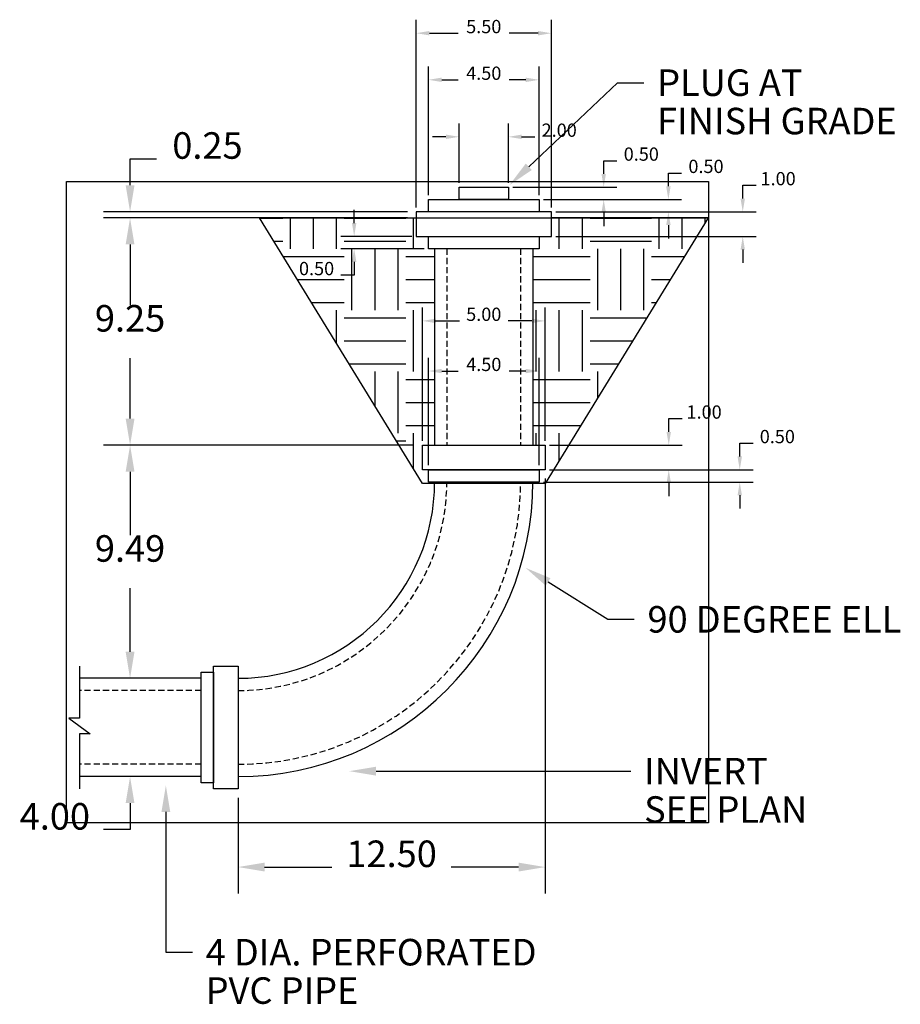
# Model space of a CAD drawing. Extents: x -38 to 50, y -144 to 34.
import ezdxf
from ezdxf.enums import TextEntityAlignment as Align

# ---------------------------------------------------------------- set-up
doc = ezdxf.new("R2010")
doc.units = 0
doc.linetypes.add('HIDDEN', pattern=[0.375, 0.25, -0.125])
doc.layers.get('0').update_dxf_attribs({"linetype": 'CONTINUOUS'})
doc.layers.get('DEFPOINTS').update_dxf_attribs({"linetype": 'CONTINUOUS'})
for name, color, linetype in [('ART', 7, 'CONTINUOUS'), ('ART1', 7, 'CONTINUOUS'), ('DIM1', 1, 'CONTINUOUS'), ('DIMS', 1, 'CONTINUOUS'), ('MESSAGES', 6, 'CONTINUOUS'), ('MESSAGES1', 6, 'CONTINUOUS')]:
    doc.layers.add(name, color=color, linetype=linetype)
doc.styles.add('ROMANS', font='ROMANS.SHX')
doc.dimstyles.new('BASE', dxfattribs={"dimscale": 6, "dimtxt": 0.18, "dimasz": 0.18, "dimexe": 0.18, "dimexo": 0.06, "dimgap": 0.09, "dimtad": 0, "dimtih": 1, "dimtoh": 1, "dimzin": 0, "dimtxsty": 'ROMANS', "dimcen": 0.09, "dimazin": 3, "dimtfac": 1, "dimtofl": 0, "dimtmove": 0, "dimatfit": 3, "dimtolj": 1, "dimtzin": 0})
doc.dimstyles.new('BASE1', dxfattribs={"dimscale": 3, "dimtxt": 0.18, "dimasz": 0.18, "dimexe": 0.18, "dimexo": 0.06, "dimgap": 0.09, "dimtad": 0, "dimtih": 1, "dimtoh": 1, "dimzin": 0, "dimtxsty": 'ROMANS', "dimcen": 0.09, "dimazin": 3, "dimtfac": 1, "dimtofl": 0, "dimtmove": 0, "dimatfit": 3, "dimtolj": 1, "dimtzin": 0})

# ---------------------------------------------------------------- blocks, each defined once
blk = doc.blocks.new('*D23')
at = {"color": 0, "linetype": 'BYBLOCK'}
for p, q in [((-28.817, 25.945), (-34.8, 25.945)), ((-33.72, 24.865), (-33.72, 22.4)), ((-33.72, 17.775), (-33.72, 20.24)), ((-22.185, 16.695), (-34.8, 16.695))]:
    blk.add_line(p, q, dxfattribs=at)
for points in [[(-33.9, 24.865), (-33.54, 24.865), (-33.72, 25.945)], [(-33.9, 17.775), (-33.54, 17.775), (-33.72, 16.695)]]:
    blk.add_solid(points, dxfattribs=at)
at = {"layer": 'DEFPOINTS', "color": 0, "linetype": 'BYBLOCK'}
for p in [(-28.457, 25.945), (-33.72, 16.695), (-21.825, 16.695)]:
    blk.add_point(p, dxfattribs=at)
at = {"color": 0, "linetype": 'BYBLOCK'}
blk.add_text('9.25', height=1.08, dxfattribs=at).set_placement((-33.72, 21.32), align=Align.CENTER)
blk = doc.blocks.new('*D24')
at = {"color": 0, "linetype": 'BYBLOCK'}
for p, q in [((-22.185, 16.695), (-34.8, 16.695)), ((-33.72, 15.615), (-33.72, 13.03)), ((-33.72, 8.285), (-33.72, 10.87)), ((-33.059, 7.205), (-34.8, 7.205))]:
    blk.add_line(p, q, dxfattribs=at)
for points in [[(-33.9, 15.615), (-33.54, 15.615), (-33.72, 16.695)], [(-33.9, 8.285), (-33.54, 8.285), (-33.72, 7.205)]]:
    blk.add_solid(points, dxfattribs=at)
at = {"layer": 'DEFPOINTS', "color": 0, "linetype": 'BYBLOCK'}
for p in [(-21.825, 16.695), (-33.72, 7.205), (-32.699, 7.205)]:
    blk.add_point(p, dxfattribs=at)
at = {"color": 0, "linetype": 'BYBLOCK'}
blk.add_text('9.49', height=1.08, dxfattribs=at).set_placement((-33.72, 11.95), align=Align.CENTER)
blk = doc.blocks.new('*X11')
at = {"color": 0}
for p, q in [((-28.453, 25.938), (-27.5, 25.938)), ((-27.188, 24.688), (-27.188, 25.945)), ((-26.25, 24.688), (-26.25, 25.945)), ((-25.312, 24.688), (-25.312, 25.945)), ((-25, 25.938), (-22.5, 25.938)), ((-22.188, 24.688), (-22.188, 25.945)), ((-16.25, 24.688), (-16.25, 25.945)), ((-15.312, 24.688), (-15.312, 25.945)), ((-15, 25.938), (-12.5, 25.938)), ((-12.188, 24.688), (-12.188, 25.945)), ((-11.25, 24.688), (-11.25, 25.945)), ((-10.312, 25.75), (-10.312, 25.945)), ((-27.878, 25), (-27.5, 25)), ((-25, 25), (-22.5, 25)), ((-15, 25), (-12.5, 25)), ((-24.688, 22.188), (-24.688, 24.688)), ((-23.75, 22.188), (-23.75, 24.688)), ((-22.812, 22.188), (-22.812, 24.688)), ((-17.188, 24.688), (-17.188, 24.695)), ((-14.688, 22.188), (-14.688, 24.688)), ((-13.75, 22.188), (-13.75, 24.688)), ((-12.812, 22.188), (-12.812, 24.688)), ((-27.494, 24.375), (-25, 24.375)), ((-22.5, 24.375), (-21.325, 24.375)), ((-17.325, 24.375), (-15, 24.375)), ((-12.5, 24.375), (-11.156, 24.375)), ((-26.919, 23.438), (-25, 23.438)), ((-22.5, 23.438), (-21.325, 23.438)), ((-17.325, 23.438), (-15, 23.438)), ((-12.5, 23.438), (-11.731, 23.438)), ((-26.344, 22.5), (-25, 22.5)), ((-22.5, 22.5), (-21.325, 22.5)), ((-17.325, 22.5), (-15, 22.5)), ((-12.5, 22.5), (-12.306, 22.5)), ((-25.312, 20.819), (-25.312, 22.188)), ((-22.188, 19.688), (-22.188, 22.188)), ((-17.188, 19.688), (-17.188, 22.188)), ((-16.25, 19.688), (-16.25, 22.188)), ((-15.312, 19.688), (-15.312, 22.188)), ((-25, 21.875), (-22.5, 21.875)), ((-15, 21.875), (-12.689, 21.875)), ((-25, 20.938), (-22.5, 20.938)), ((-15, 20.938), (-13.265, 20.938)), ((-24.81, 20), (-22.5, 20)), ((-23.75, 18.272), (-23.75, 19.688)), ((-22.812, 17.188), (-22.812, 19.688)), ((-15, 20), (-13.84, 20)), ((-14.688, 18.618), (-14.688, 19.688)), ((-22.5, 19.375), (-21.325, 19.375)), ((-17.325, 19.375), (-15, 19.375)), ((-22.5, 18.438), (-21.325, 18.438)), ((-17.325, 18.438), (-15, 18.438)), ((-22.5, 17.5), (-21.325, 17.5)), ((-17.325, 17.5), (-15.373, 17.5)), ((-22.893, 16.875), (-22.5, 16.875)), ((-22.188, 15.725), (-22.188, 17.188)), ((-17.188, 16.695), (-17.188, 17.188)), ((-16.25, 16.071), (-16.25, 17.188)), ((-17.188, 15.134), (-17.188, 15.195))]:
    blk.add_line(p, q, dxfattribs=at)
blk = doc.blocks.new('*D12')
at = {"color": 0, "linetype": 'BYBLOCK'}
for p, q in [((-22.075, 26.375), (-22.075, 34.007)), ((-16.575, 26.375), (-16.575, 34.007)), ((-21.535, 33.467), (-20.36, 33.467)), ((-17.115, 33.467), (-18.29, 33.467))]:
    blk.add_line(p, q, dxfattribs=at)
for points in [[(-21.535, 33.557), (-21.535, 33.377), (-22.075, 33.467)], [(-17.115, 33.557), (-17.115, 33.377), (-16.575, 33.467)]]:
    blk.add_solid(points, dxfattribs=at)
at = {"layer": 'DEFPOINTS', "color": 0, "linetype": 'BYBLOCK'}
for p in [(-16.575, 33.467), (-22.075, 26.195), (-16.575, 26.195)]:
    blk.add_point(p, dxfattribs=at)
at = {"color": 0, "linetype": 'BYBLOCK'}
blk.add_text('5.50', height=0.54, dxfattribs=at).set_placement((-19.325, 33.467), align=Align.CENTER)
blk = doc.blocks.new('*D13')
at = {"color": 0, "linetype": 'BYBLOCK'}
for p, q in [((-21.575, 26.875), (-21.575, 32.109)), ((-17.075, 26.875), (-17.075, 32.109)), ((-21.035, 31.569), (-20.36, 31.569)), ((-17.615, 31.569), (-18.29, 31.569))]:
    blk.add_line(p, q, dxfattribs=at)
for points in [[(-21.035, 31.659), (-21.035, 31.479), (-21.575, 31.569)], [(-17.615, 31.659), (-17.615, 31.479), (-17.075, 31.569)]]:
    blk.add_solid(points, dxfattribs=at)
at = {"layer": 'DEFPOINTS', "color": 0, "linetype": 'BYBLOCK'}
for p in [(-17.075, 31.569), (-21.575, 26.695), (-17.075, 26.695)]:
    blk.add_point(p, dxfattribs=at)
at = {"color": 0, "linetype": 'BYBLOCK'}
blk.add_text('4.50', height=0.54, dxfattribs=at).set_placement((-19.325, 31.569), align=Align.CENTER)
blk = doc.blocks.new('*D14')
at = {"color": 0, "linetype": 'BYBLOCK'}
for p, q in [((-20.325, 27.375), (-20.325, 29.789)), ((-18.325, 27.375), (-18.325, 29.789)), ((-20.865, 29.249), (-21.405, 29.249)), ((-17.785, 29.249), (-17.245, 29.249))]:
    blk.add_line(p, q, dxfattribs=at)
for points in [[(-20.865, 29.339), (-20.865, 29.159), (-20.325, 29.249)], [(-17.785, 29.339), (-17.785, 29.159), (-18.325, 29.249)]]:
    blk.add_solid(points, dxfattribs=at)
at = {"layer": 'DEFPOINTS', "color": 0, "linetype": 'BYBLOCK'}
for p in [(-18.325, 29.249), (-20.325, 27.195), (-18.325, 27.195)]:
    blk.add_point(p, dxfattribs=at)
at = {"color": 0, "linetype": 'BYBLOCK'}
blk.add_text('2.00', height=0.54, dxfattribs=at).set_placement((-16.255, 29.249), align=Align.CENTER)
blk = doc.blocks.new('*D25')
at = {"color": 0, "linetype": 'BYBLOCK'}
for p, q in [((-33.72, 27.275), (-33.72, 28.355)), ((-33.72, 28.355), (-32.64, 28.355)), ((-22.435, 26.195), (-34.8, 26.195)), ((-22.435, 25.945), (-34.8, 25.945)), ((-33.72, 24.865), (-33.72, 23.785))]:
    blk.add_line(p, q, dxfattribs=at)
for points in [[(-33.9, 27.275), (-33.54, 27.275), (-33.72, 26.195)], [(-33.9, 24.865), (-33.54, 24.865), (-33.72, 25.945)]]:
    blk.add_solid(points, dxfattribs=at)
at = {"layer": 'DEFPOINTS', "color": 0, "linetype": 'BYBLOCK'}
for p in [(-33.72, 26.195), (-22.075, 26.195), (-22.075, 25.945)]:
    blk.add_point(p, dxfattribs=at)
at = {"color": 0, "linetype": 'BYBLOCK'}
blk.add_text('0.25', height=1.08, dxfattribs=at).set_placement((-30.57, 28.355), align=Align.CENTER)
blk = doc.blocks.new('*D15')
at = {"color": 0, "linetype": 'BYBLOCK'}
for p, q in [((-24.599, 25.735), (-24.599, 26.275)), ((-22.255, 25.195), (-25.139, 25.195)), ((-21.755, 24.695), (-25.139, 24.695)), ((-24.599, 24.155), (-24.599, 23.615)), ((-24.599, 23.615), (-25.139, 23.615))]:
    blk.add_line(p, q, dxfattribs=at)
for points in [[(-24.689, 25.735), (-24.509, 25.735), (-24.599, 25.195)], [(-24.689, 24.155), (-24.509, 24.155), (-24.599, 24.695)]]:
    blk.add_solid(points, dxfattribs=at)
at = {"layer": 'DEFPOINTS', "color": 0, "linetype": 'BYBLOCK'}
for p in [(-22.075, 25.195), (-24.599, 24.695), (-21.575, 24.695)]:
    blk.add_point(p, dxfattribs=at)
at = {"color": 0, "linetype": 'BYBLOCK'}
blk.add_text('0.50', height=0.54, dxfattribs=at).set_placement((-26.129, 23.615), align=Align.CENTER)
blk = doc.blocks.new('*D16')
at = {"color": 0, "linetype": 'BYBLOCK'}
for p, q in [((-11.811, 27.235), (-11.811, 27.775)), ((-11.811, 27.775), (-11.271, 27.775)), ((-16.895, 26.695), (-11.271, 26.695)), ((-16.395, 26.195), (-11.271, 26.195)), ((-11.811, 25.655), (-11.811, 25.115))]:
    blk.add_line(p, q, dxfattribs=at)
for points in [[(-11.901, 27.235), (-11.721, 27.235), (-11.811, 26.695)], [(-11.901, 25.655), (-11.721, 25.655), (-11.811, 26.195)]]:
    blk.add_solid(points, dxfattribs=at)
at = {"layer": 'DEFPOINTS', "color": 0, "linetype": 'BYBLOCK'}
for p in [(-17.075, 26.695), (-11.811, 26.695), (-16.575, 26.195)]:
    blk.add_point(p, dxfattribs=at)
at = {"color": 0, "linetype": 'BYBLOCK'}
blk.add_text('0.50', height=0.54, dxfattribs=at).set_placement((-10.281, 27.775), align=Align.CENTER)
blk = doc.blocks.new('*D17')
at = {"color": 0, "linetype": 'BYBLOCK'}
for p, q in [((-14.444, 27.735), (-14.444, 28.275)), ((-14.444, 28.275), (-13.904, 28.275)), ((-18.145, 27.195), (-13.904, 27.195)), ((-16.895, 26.695), (-13.904, 26.695)), ((-14.444, 26.155), (-14.444, 25.615))]:
    blk.add_line(p, q, dxfattribs=at)
for points in [[(-14.534, 27.735), (-14.354, 27.735), (-14.444, 27.195)], [(-14.534, 26.155), (-14.354, 26.155), (-14.444, 26.695)]]:
    blk.add_solid(points, dxfattribs=at)
at = {"layer": 'DEFPOINTS', "color": 0, "linetype": 'BYBLOCK'}
for p in [(-18.325, 27.195), (-14.444, 27.195), (-17.075, 26.695)]:
    blk.add_point(p, dxfattribs=at)
at = {"color": 0, "linetype": 'BYBLOCK'}
blk.add_text('0.50', height=0.54, dxfattribs=at).set_placement((-12.914, 28.275), align=Align.CENTER)
blk = doc.blocks.new('*D18')
at = {"color": 0, "linetype": 'BYBLOCK'}
for p, q in [((-8.785, 26.735), (-8.785, 27.275)), ((-8.785, 27.275), (-8.245, 27.275)), ((-16.395, 26.195), (-8.245, 26.195)), ((-16.395, 25.195), (-8.245, 25.195)), ((-8.785, 24.655), (-8.785, 24.115))]:
    blk.add_line(p, q, dxfattribs=at)
for points in [[(-8.875, 26.735), (-8.695, 26.735), (-8.785, 26.195)], [(-8.875, 24.655), (-8.695, 24.655), (-8.785, 25.195)]]:
    blk.add_solid(points, dxfattribs=at)
at = {"layer": 'DEFPOINTS', "color": 0, "linetype": 'BYBLOCK'}
for p in [(-16.575, 26.195), (-8.785, 26.195), (-16.575, 25.195)]:
    blk.add_point(p, dxfattribs=at)
at = {"color": 0, "linetype": 'BYBLOCK'}
blk.add_text('1.00', height=0.54, dxfattribs=at).set_placement((-7.345, 27.275), align=Align.CENTER)
blk = doc.blocks.new('*D20')
at = {"color": 0, "linetype": 'BYBLOCK'}
for p, q in [((-11.797, 17.235), (-11.797, 17.775)), ((-11.797, 17.775), (-11.257, 17.775)), ((-16.645, 16.695), (-11.257, 16.695)), ((-16.645, 15.695), (-11.257, 15.695)), ((-11.797, 15.155), (-11.797, 14.615))]:
    blk.add_line(p, q, dxfattribs=at)
for points in [[(-11.887, 17.235), (-11.707, 17.235), (-11.797, 16.695)], [(-11.887, 15.155), (-11.707, 15.155), (-11.797, 15.695)]]:
    blk.add_solid(points, dxfattribs=at)
at = {"layer": 'DEFPOINTS', "color": 0, "linetype": 'BYBLOCK'}
for p in [(-16.825, 16.695), (-11.797, 16.695), (-16.825, 15.695)]:
    blk.add_point(p, dxfattribs=at)
at = {"color": 0, "linetype": 'BYBLOCK'}
blk.add_text('1.00', height=0.54, dxfattribs=at).set_placement((-10.357, 17.775), align=Align.CENTER)
blk = doc.blocks.new('*D19')
at = {"color": 0, "linetype": 'BYBLOCK'}
for p, q in [((-8.907, 16.235), (-8.907, 16.775)), ((-8.907, 16.775), (-8.367, 16.775)), ((-16.645, 15.695), (-8.367, 15.695)), ((-16.895, 15.195), (-8.367, 15.195)), ((-8.907, 14.655), (-8.907, 14.115))]:
    blk.add_line(p, q, dxfattribs=at)
for points in [[(-8.997, 16.235), (-8.817, 16.235), (-8.907, 15.695)], [(-8.997, 14.655), (-8.817, 14.655), (-8.907, 15.195)]]:
    blk.add_solid(points, dxfattribs=at)
at = {"layer": 'DEFPOINTS', "color": 0, "linetype": 'BYBLOCK'}
for p in [(-16.825, 15.695), (-8.907, 15.695), (-17.075, 15.195)]:
    blk.add_point(p, dxfattribs=at)
at = {"color": 0, "linetype": 'BYBLOCK'}
blk.add_text('0.50', height=0.54, dxfattribs=at).set_placement((-7.377, 16.775), align=Align.CENTER)
blk = doc.blocks.new('*D22')
at = {"color": 0, "linetype": 'BYBLOCK'}
for p, q in [((-21.825, 16.875), (-21.825, 22.294)), ((-16.825, 16.875), (-16.825, 22.294)), ((-21.285, 21.754), (-20.315, 21.754)), ((-17.365, 21.754), (-18.335, 21.754))]:
    blk.add_line(p, q, dxfattribs=at)
for points in [[(-21.285, 21.844), (-21.285, 21.664), (-21.825, 21.754)], [(-17.365, 21.844), (-17.365, 21.664), (-16.825, 21.754)]]:
    blk.add_solid(points, dxfattribs=at)
at = {"layer": 'DEFPOINTS', "color": 0, "linetype": 'BYBLOCK'}
for p in [(-21.825, 21.754), (-21.825, 16.695), (-16.825, 16.695)]:
    blk.add_point(p, dxfattribs=at)
at = {"color": 0, "linetype": 'BYBLOCK'}
blk.add_text('5.00', height=0.54, dxfattribs=at).set_placement((-19.325, 21.754), align=Align.CENTER)
blk = doc.blocks.new('*D21')
at = {"color": 0, "linetype": 'BYBLOCK'}
for p, q in [((-21.575, 15.875), (-21.575, 20.253)), ((-17.075, 15.875), (-17.075, 20.253)), ((-21.035, 19.713), (-20.36, 19.713)), ((-17.615, 19.713), (-18.29, 19.713))]:
    blk.add_line(p, q, dxfattribs=at)
for points in [[(-21.035, 19.803), (-21.035, 19.623), (-21.575, 19.713)], [(-17.615, 19.803), (-17.615, 19.623), (-17.075, 19.713)]]:
    blk.add_solid(points, dxfattribs=at)
at = {"layer": 'DEFPOINTS', "color": 0, "linetype": 'BYBLOCK'}
for p in [(-17.075, 19.713), (-21.575, 15.695), (-17.075, 15.695)]:
    blk.add_point(p, dxfattribs=at)
at = {"color": 0, "linetype": 'BYBLOCK'}
blk.add_text('4.50', height=0.54, dxfattribs=at).set_placement((-19.325, 19.713), align=Align.CENTER)
blk = doc.blocks.new('*D26')
at = {"color": 0, "linetype": 'BYBLOCK'}
for p, q in [((-16.825, 15.335), (-16.825, -1.56)), ((-29.325, 2.335), (-29.325, -1.56)), ((-28.245, -0.48), (-25.505, -0.48)), ((-17.905, -0.48), (-20.645, -0.48))]:
    blk.add_line(p, q, dxfattribs=at)
for points in [[(-28.245, -0.3), (-28.245, -0.66), (-29.325, -0.48)], [(-17.905, -0.3), (-17.905, -0.66), (-16.825, -0.48)]]:
    blk.add_solid(points, dxfattribs=at)
at = {"layer": 'DEFPOINTS', "color": 0, "linetype": 'BYBLOCK'}
for p in [(-16.825, 15.695), (-29.325, 2.695), (-16.825, -0.48)]:
    blk.add_point(p, dxfattribs=at)
at = {"color": 0, "linetype": 'BYBLOCK'}
blk.add_text('12.50', height=1.08, dxfattribs=at).set_placement((-23.075, -0.48), align=Align.CENTER)
blk = doc.blocks.new('*D27')
at = {"color": 0, "linetype": 'BYBLOCK'}
for p, q in [((-33.72, 8.285), (-33.72, 9.365)), ((-31.857, 7.205), (-34.8, 7.205)), ((-33.059, 3.205), (-34.8, 3.205)), ((-33.72, 2.125), (-33.72, 1.045)), ((-33.72, 1.045), (-34.8, 1.045))]:
    blk.add_line(p, q, dxfattribs=at)
for points in [[(-33.9, 8.285), (-33.54, 8.285), (-33.72, 7.205)], [(-33.9, 2.125), (-33.54, 2.125), (-33.72, 3.205)]]:
    blk.add_solid(points, dxfattribs=at)
at = {"layer": 'DEFPOINTS', "color": 0, "linetype": 'BYBLOCK'}
for p in [(-31.497, 7.205), (-33.72, 3.205), (-32.699, 3.205)]:
    blk.add_point(p, dxfattribs=at)
at = {"color": 0, "linetype": 'BYBLOCK'}
blk.add_text('4.00', height=1.08, dxfattribs=at).set_placement((-36.78, 1.045), align=Align.CENTER)

msp = doc.modelspace()

# ---------------------------------------------------------------- linework, layer by layer
at = {"layer": 'ART'}
for p, q in [((-28.457, 25.945), (-22.075, 25.945)), ((-10.193, 25.945), (-16.575, 25.945)), ((-21.325, 24.695), (-21.325, 16.695)), ((-17.325, 24.695), (-17.325, 16.695)), ((-30.825, 7.205), (-35.784, 7.205)), ((-30.825, 3.205), (-35.784, 3.205))]:
    msp.add_line(p, q, dxfattribs=at)
at = {"layer": 'ART', "linetype": 'HIDDEN'}
for p, q in [((-20.825, 24.695), (-20.825, 16.695)), ((-17.825, 24.695), (-17.825, 16.695)), ((-30.825, 6.705), (-35.784, 6.705)), ((-30.825, 3.705), (-35.784, 3.705))]:
    msp.add_line(p, q, dxfattribs=at)
at = {"layer": 'ART'}
for points in [[(-20.325, 26.695), (-20.325, 27.195), (-18.325, 27.195), (-18.325, 26.695)], [(-21.575, 26.195), (-21.575, 26.695), (-17.075, 26.695), (-17.075, 26.195)], [(-22.075, 26.195), (-22.075, 25.195), (-16.575, 25.195), (-16.575, 26.195)], [(-21.575, 24.695), (-21.575, 25.195), (-17.075, 25.195), (-17.075, 24.695)], [(-16.825, 16.695), (-16.825, 15.695), (-21.825, 15.695), (-21.825, 16.695)], [(-21.575, 15.195), (-21.575, 15.695), (-17.075, 15.695), (-17.075, 15.195)], [(-29.325, 2.705), (-30.325, 2.705), (-30.325, 7.705), (-29.325, 7.705)], [(-30.825, 7.455), (-30.325, 7.455), (-30.325, 2.955), (-30.825, 2.955)]]:
    msp.add_lwpolyline(points, close=True, dxfattribs=at)
msp.add_lwpolyline([(-35.784, 7.705), (-35.784, 5.586), (-36.218, 5.586), (-35.35, 4.941), (-35.784, 4.941), (-35.784, 2.705)], dxfattribs=at)
at = {"layer": 'ART', "linetype": 'HIDDEN'}
for radius in [11.5, 8.5]:
    msp.add_arc((-29.325, 15.205), radius, 270, 0, dxfattribs=at)
at = {"layer": 'ART'}
for radius in [8, 12]:
    msp.add_arc((-29.325, 15.205), radius, 270, 0, dxfattribs=at)
at = {"layer": 'MESSAGES'}
for p, q in [((-17.493, 28.029), (-13.888, 31.453)), ((-13.888, 31.453), (-12.808, 31.453)), ((-16.708, 11.128), (-14.282, 9.606)), ((-14.282, 9.606), (-13.202, 9.606)), ((-23.71, 3.424), (-13.338, 3.424)), ((-32.263, 1.763), (-32.263, -3.945)), ((-32.263, -3.945), (-31.183, -3.945))]:
    msp.add_line(p, q, dxfattribs=at)
for points in [[(-17.369, 27.899), (-17.617, 28.16), (-18.276, 27.285)], [(-16.804, 10.976), (-16.613, 11.281), (-17.623, 11.702)], [(-23.71, 3.244), (-23.71, 3.604), (-24.79, 3.424)], [(-32.443, 1.763), (-32.083, 1.763), (-32.263, 2.843)]]:
    msp.add_solid(points, dxfattribs=at)
at = {"layer": 'MESSAGES1'}
for points in [[(-36.301, 1.314), (-36.301, 27.436), (-10.178, 27.436), (-10.178, 1.314)], [(-28.457, 25.945), (-10.193, 25.945), (-16.825, 15.134), (-21.825, 15.134)]]:
    msp.add_lwpolyline(points, close=True, dxfattribs=at)

# ---------------------------------------------------------------- block references
at = {"layer": 'ART1'}
msp.add_blockref('*X11', (0, 0), dxfattribs=at)

# ---------------------------------------------------------------- texts
at = {"layer": 'MESSAGES'}
for s, p in [('PLUG AT', (-12.268, 30.913)), ('FINISH GRADE', (-12.268, 29.35)), ('90 DEGREE ELL', (-12.662, 9.066)), ('INVERT', (-12.798, 2.884)), ('SEE PLAN', (-12.798, 1.322)), ('4 DIA. PERFORATED', (-30.643, -4.485)), ('PVC PIPE', (-30.643, -6.048))]:
    msp.add_text(s, height=1.08, dxfattribs=at).set_placement(p)

# ---------------------------------------------------------------- dimensions: what is measured, and where the dimension line sits
at = {"layer": 'DIM1'}
for base, p1, p2, picture, middle in [((-16.575, 33.467), (-22.075, 26.195), (-16.575, 26.195), '*D12', (-19.325, 33.467)), ((-17.075, 31.569), (-21.575, 26.695), (-17.075, 26.695), '*D13', (-19.325, 31.569)), ((-18.325, 29.249), (-20.325, 27.195), (-18.325, 27.195), '*D14', (-16.255, 29.249)), ((-21.825, 21.754), (-16.825, 16.695), (-21.825, 16.695), '*D22', (-19.325, 21.754)), ((-17.075, 19.713), (-21.575, 15.695), (-17.075, 15.695), '*D21', (-19.325, 19.713))]:
    dim = msp.add_linear_dim(base=base, p1=p1, p2=p2, dimstyle='BASE1', dxfattribs=at)
    dim.commit()
    dim.dimension.update_dxf_attribs({"geometry": picture, "text_midpoint": middle})
for base, p1, p2, picture, middle in [((-14.444, 27.195), (-17.075, 26.695), (-18.325, 27.195), '*D17', (-12.914, 28.275)), ((-11.811, 26.695), (-16.575, 26.195), (-17.075, 26.695), '*D16', (-10.281, 27.775)), ((-8.785, 26.195), (-16.575, 25.195), (-16.575, 26.195), '*D18', (-7.345, 27.275)), ((-24.599, 24.695), (-22.075, 25.195), (-21.575, 24.695), '*D15', (-26.129, 23.615)), ((-11.797, 16.695), (-16.825, 15.695), (-16.825, 16.695), '*D20', (-10.357, 17.775)), ((-8.907, 15.695), (-17.075, 15.195), (-16.825, 15.695), '*D19', (-7.377, 16.775))]:
    dim = msp.add_linear_dim(base=base, p1=p1, p2=p2, angle=90, dimstyle='BASE1', dxfattribs=at)
    dim.commit()
    dim.dimension.update_dxf_attribs({"geometry": picture, "text_midpoint": middle})
at = {"layer": 'DIMS'}
for base, p1, p2, picture, middle in [((-33.72, 26.195), (-22.075, 25.945), (-22.075, 26.195), '*D25', (-30.57, 28.355)), ((-33.72, 16.695), (-28.457, 25.945), (-21.825, 16.695), '*D23', (-33.72, 21.32)), ((-33.72, 7.205), (-21.825, 16.695), (-32.699, 7.205), '*D24', (-33.72, 11.95)), ((-33.72, 3.205), (-31.497, 7.205), (-32.699, 3.205), '*D27', (-36.78, 1.045))]:
    dim = msp.add_linear_dim(base=base, p1=p1, p2=p2, angle=90, dimstyle='BASE', dxfattribs=at)
    dim.commit()
    dim.dimension.update_dxf_attribs({"geometry": picture, "text_midpoint": middle})
dim = msp.add_linear_dim(base=(-16.825, -0.48), p1=(-29.325, 2.695), p2=(-16.825, 15.695), dimstyle='BASE', dxfattribs=at)
dim.commit()
dim.dimension.update_dxf_attribs({"geometry": '*D26', "text_midpoint": (-23.075, -0.48)})

doc.saveas('drawing.dxf')
